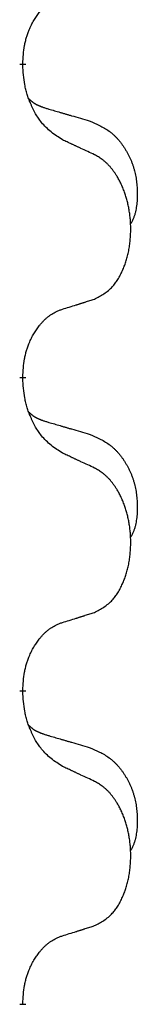
# Model space of a CAD drawing. Units: millimetres. Extents: x -139 to 419, y 0 to 914.
# Drawn here: x 140 to 140, y 795 to 800 of the extents above; entities that cross this region are included whole.
import ezdxf

# ---------------------------------------------------------------- set-up
doc = ezdxf.new("R2010")
doc.units = ezdxf.units.MM
doc.linetypes.add('SLD_Durchgehend', pattern=[0, 0, 0])

# ---------------------------------------------------------------- blocks, each defined once
blk = doc.blocks.new('HL50W-Füsse', base_point=(-141.3563, -1031.4497))
at = {"color": 7, "linetype": 'SLD_Durchgehend', "const_width": 0.0625}
for points in [[(138.5988, 1394.0188), (138.5988, 1394.0038)], [(138.5988, 1390.8438), (138.5988, 1390.8288)], [(138.5988, 1387.6688), (138.5988, 1387.6538)], [(138.5988, 1384.4938), (138.5988, 1384.4788)]]:
    blk.add_lwpolyline(points, dxfattribs=at)
at = {"color": 7, "linetype": 'SLD_Durchgehend'}
for points, knots in [([(138.5988, 1394.0188), (138.6006, 1394.0494), (138.604, 1394.1108), (138.6117, 1394.1791), (138.6203, 1394.2234), (138.625, 1394.2444), (138.6303, 1394.2653), (138.6361, 1394.2856), (138.6423, 1394.3053), (138.6489, 1394.3245), (138.6559, 1394.3435), (138.6642, 1394.3643), (138.6738, 1394.3867), (138.6851, 1394.4106), (138.6971, 1394.4341), (138.7095, 1394.4565), (138.7222, 1394.4776), (138.7352, 1394.4976), (138.7489, 1394.5172), (138.7645, 1394.538), (138.7825, 1394.5599), (138.803, 1394.5826), (138.8247, 1394.604), (138.8467, 1394.6234), (138.869, 1394.6408), (138.8912, 1394.6561), (138.9143, 1394.67), (138.9401, 1394.6832), (138.9687, 1394.695), (138.9893, 1394.7025), (138.9996, 1394.7062)], [0, 0, 0, 0, 0.0921911, 0.1843821, 0.20591, 0.2274409, 0.2489766, 0.2705115, 0.2907895, 0.3110675, 0.3313472, 0.3516275, 0.3780441, 0.4044611, 0.4308749, 0.4572883, 0.4811357, 0.5049824, 0.5288358, 0.5526907, 0.5831984, 0.6137075, 0.6442319, 0.6747535, 0.7017613, 0.7287719, 0.7557302, 0.7826753, 0.8155538, 0.8484323, 0.8484323, 0.8484323, 0.8484323]), ([(138.9996, 1393.247), (138.9609, 1393.2722), (138.8835, 1393.3226), (138.8102, 1393.3938), (138.7713, 1393.4444), (138.7561, 1393.4661), (138.7417, 1393.4884), (138.7276, 1393.512), (138.7138, 1393.537), (138.7003, 1393.5634), (138.6877, 1393.5901), (138.6765, 1393.6155), (138.6667, 1393.6394), (138.6581, 1393.6618), (138.6501, 1393.6843), (138.6425, 1393.7076), (138.6354, 1393.7315), (138.629, 1393.7561), (138.6232, 1393.7809), (138.6135, 1393.8301), (138.6049, 1393.9045), (138.6009, 1393.9707), (138.5988, 1394.0038)], [0, 0, 0, 0, 0.1384339, 0.2768679, 0.3033597, 0.3298585, 0.3563872, 0.3829147, 0.4124908, 0.4420671, 0.4716312, 0.5011954, 0.5251621, 0.5491281, 0.5730953, 0.5970624, 0.6225046, 0.647948, 0.6733839, 0.6988157, 0.7982768, 0.8977379, 0.8977379, 0.8977379, 0.8977379]), ([(138.6625, 1393.6613), (138.6629, 1393.6609), (138.6637, 1393.66), (138.6664, 1393.6571), (138.6706, 1393.6528), (138.6765, 1393.6472), (138.6825, 1393.6418), (138.6887, 1393.6366), (138.695, 1393.6317), (138.7014, 1393.627), (138.7079, 1393.6225), (138.7145, 1393.6181), (138.7212, 1393.614), (138.728, 1393.6101), (138.7349, 1393.6063), (138.7419, 1393.6027), (138.7489, 1393.5992), (138.756, 1393.5959), (138.7632, 1393.5927), (138.7705, 1393.5897), (138.7778, 1393.5867), (138.7852, 1393.5838), (138.7926, 1393.5811), (138.8076, 1393.5757), (138.8304, 1393.5683), (138.8508, 1393.562), (138.8609, 1393.5589)], [0, 0, 0, 0, 0.001845, 0.0036901, 0.0117985, 0.0199078, 0.0280202, 0.0361323, 0.0440497, 0.0519672, 0.0598837, 0.0678001, 0.0756537, 0.0835073, 0.0913611, 0.0992148, 0.1070839, 0.114953, 0.1228221, 0.1306911, 0.1386101, 0.1465292, 0.1544482, 0.1623671, 0.1943097, 0.2262522, 0.2262522, 0.2262522, 0.2262522]), ([(138.8609, 1393.5589), (138.8801, 1393.5533), (138.9183, 1393.5421), (138.9613, 1393.5295), (138.99, 1393.5211), (139.0044, 1393.5169), (139.0187, 1393.5127), (139.033, 1393.5085), (139.0474, 1393.5043), (139.0617, 1393.5001), (139.076, 1393.4959), (139.1157, 1393.4842), (139.1807, 1393.4651), (139.2409, 1393.4473), (139.271, 1393.4385)], [0, 0, 0, 0, 0.0597754, 0.1195507, 0.1344951, 0.1494396, 0.164384, 0.1793284, 0.1942733, 0.2092182, 0.2241631, 0.239108, 0.3332541, 0.4274002, 0.4274002, 0.4274002, 0.4274002]), ([(139.271, 1393.4385), (139.3056, 1393.424), (139.3748, 1393.395), (139.4488, 1393.3528), (139.4938, 1393.3177), (139.5158, 1393.2985), (139.5369, 1393.2781), (139.5572, 1393.2565), (139.5768, 1393.2336), (139.5955, 1393.2096), (139.6133, 1393.1849), (139.6301, 1393.1594), (139.6459, 1393.1333), (139.6607, 1393.1066), (139.6745, 1393.0793), (139.6874, 1393.0514), (139.6992, 1393.0228), (139.7099, 1392.9937), (139.7195, 1392.9642), (139.7279, 1392.9344), (139.7351, 1392.9044), (139.7411, 1392.8742), (139.746, 1392.8438), (139.7499, 1392.813), (139.7528, 1392.782), (139.7547, 1392.7507), (139.7558, 1392.7194), (139.7559, 1392.688), (139.7552, 1392.6566), (139.7536, 1392.6252), (139.7508, 1392.5939), (139.7466, 1392.563), (139.7411, 1392.5327), (139.7341, 1392.503), (139.7252, 1392.4738), (139.714, 1392.4448), (139.7004, 1392.4163), (139.6903, 1392.3974), (139.6852, 1392.388)], [0, 0, 0, 0, 0.11248, 0.224961, 0.254186, 0.283426, 0.31271, 0.341991, 0.372448, 0.402906, 0.433349, 0.463793, 0.494366, 0.524938, 0.555513, 0.586088, 0.617098, 0.648109, 0.679115, 0.710121, 0.740923, 0.771725, 0.802531, 0.833337, 0.864673, 0.896008, 0.927346, 0.958685, 0.99012, 1.021553, 1.05301, 1.084467, 1.114994, 1.145525, 1.175982, 1.206419, 1.238567, 1.270714, 1.270714, 1.270714, 1.270714]), ([(139.3227, 1393.0958), (139.3, 1393.1065), (139.2545, 1393.1279), (139.2052, 1393.1511), (139.1746, 1393.1654), (139.163, 1393.1709), (139.1513, 1393.1763), (139.1396, 1393.1818), (139.128, 1393.1873), (139.1163, 1393.1927), (139.1046, 1393.1981), (139.0813, 1393.209), (139.0463, 1393.2253), (139.0152, 1393.2398), (138.9996, 1393.247)], [0, 0, 0, 0, 0.0753711, 0.1507421, 0.1636224, 0.1765026, 0.1893829, 0.2022632, 0.215138, 0.2280128, 0.2408877, 0.2537625, 0.3052361, 0.3567097, 0.3567097, 0.3567097, 0.3567097]), ([(139.3227, 1391.6334), (139.3556, 1391.6501), (139.4213, 1391.6837), (139.4847, 1391.7362), (139.5188, 1391.7755), (139.5329, 1391.7935), (139.5462, 1391.8121), (139.5592, 1391.8321), (139.5719, 1391.8534), (139.5843, 1391.876), (139.5959, 1391.899), (139.6064, 1391.9217), (139.616, 1391.9441), (139.6247, 1391.9661), (139.6328, 1391.9883), (139.6406, 1392.0112), (139.6478, 1392.0349), (139.6546, 1392.0593), (139.6608, 1392.0839), (139.6664, 1392.1091), (139.6715, 1392.135), (139.6761, 1392.1616), (139.6799, 1392.1882), (139.6832, 1392.2152), (139.6858, 1392.2426), (139.6878, 1392.2702), (139.6892, 1392.2979), (139.6898, 1392.3248), (139.6898, 1392.3508), (139.6893, 1392.3759), (139.6883, 1392.401), (139.6868, 1392.4259), (139.6847, 1392.4506), (139.6821, 1392.4752), (139.6791, 1392.4996), (139.6755, 1392.5239), (139.6714, 1392.5478), (139.6669, 1392.5715), (139.6619, 1392.5951), (139.6564, 1392.6182), (139.6506, 1392.6407), (139.6443, 1392.6628), (139.6376, 1392.6846), (139.6303, 1392.7068), (139.6222, 1392.7292), (139.6135, 1392.7518), (139.6042, 1392.7742), (139.5945, 1392.7957), (139.5845, 1392.8165), (139.5743, 1392.8365), (139.5635, 1392.8561), (139.5508, 1392.8779), (139.5359, 1392.9016), (139.5185, 1392.9269), (139.5, 1392.9515), (139.4811, 1392.9741), (139.462, 1392.995), (139.4427, 1393.0139), (139.4224, 1393.0318), (139.3961, 1393.0522), (139.3628, 1393.0737), (139.3361, 1393.0884), (139.3227, 1393.0958)], [0, 0, 0, 0, 0.11048, 0.22096, 0.2438, 0.266649, 0.289537, 0.312423, 0.338182, 0.363942, 0.389684, 0.415425, 0.43907, 0.462713, 0.48636, 0.510006, 0.535335, 0.560664, 0.585992, 0.611321, 0.638238, 0.665155, 0.692074, 0.718994, 0.746736, 0.774479, 0.802219, 0.829959, 0.855068, 0.880178, 0.905288, 0.930398, 0.955063, 0.979727, 1.004391, 1.029055, 1.05317, 1.077286, 1.101401, 1.125516, 1.148415, 1.171313, 1.194212, 1.217111, 1.241338, 1.265564, 1.289789, 1.314014, 1.33646, 1.358905, 1.381354, 1.403803, 1.434509, 1.465215, 1.495942, 1.526667, 1.553727, 1.58079, 1.607802, 1.634803, 1.680601, 1.726399, 1.726399, 1.726399, 1.726399]), ([(138.9996, 1391.5312), (139.0227, 1391.5382), (139.0689, 1391.5524), (139.1189, 1391.5679), (139.1497, 1391.5775), (139.1612, 1391.5812), (139.1727, 1391.5848), (139.1843, 1391.5885), (139.1958, 1391.5922), (139.2074, 1391.5959), (139.2189, 1391.5996), (139.242, 1391.607), (139.2766, 1391.6183), (139.3073, 1391.6283), (139.3227, 1391.6334)], [0, 0, 0, 0, 0.072467, 0.1449339, 0.1570396, 0.1691453, 0.181251, 0.1933566, 0.2054742, 0.2175917, 0.2297093, 0.2418268, 0.2903502, 0.3388736, 0.3388736, 0.3388736, 0.3388736]), ([(138.5988, 1390.8438), (138.6006, 1390.8744), (138.604, 1390.9358), (138.6117, 1391.0041), (138.6203, 1391.0484), (138.625, 1391.0694), (138.6303, 1391.0903), (138.6361, 1391.1106), (138.6423, 1391.1303), (138.6489, 1391.1495), (138.6559, 1391.1685), (138.6642, 1391.1893), (138.6738, 1391.2117), (138.6851, 1391.2356), (138.6971, 1391.2591), (138.7095, 1391.2815), (138.7222, 1391.3026), (138.7352, 1391.3226), (138.7489, 1391.3422), (138.7645, 1391.363), (138.7825, 1391.3849), (138.803, 1391.4076), (138.8247, 1391.429), (138.8467, 1391.4484), (138.869, 1391.4658), (138.8912, 1391.4811), (138.9143, 1391.495), (138.9401, 1391.5082), (138.9687, 1391.52), (138.9893, 1391.5275), (138.9996, 1391.5312)], [0, 0, 0, 0, 0.0921911, 0.1843821, 0.20591, 0.2274409, 0.2489766, 0.2705115, 0.2907895, 0.3110675, 0.3313472, 0.3516275, 0.3780441, 0.4044611, 0.4308749, 0.4572883, 0.4811357, 0.5049824, 0.5288358, 0.5526907, 0.5831984, 0.6137075, 0.6442319, 0.6747535, 0.7017613, 0.7287719, 0.7557302, 0.7826753, 0.8155538, 0.8484323, 0.8484323, 0.8484323, 0.8484323]), ([(138.9996, 1390.072), (138.9609, 1390.0972), (138.8835, 1390.1476), (138.8102, 1390.2188), (138.7713, 1390.2694), (138.7561, 1390.2911), (138.7417, 1390.3134), (138.7276, 1390.337), (138.7138, 1390.362), (138.7003, 1390.3884), (138.6877, 1390.4151), (138.6765, 1390.4405), (138.6667, 1390.4644), (138.6581, 1390.4868), (138.6501, 1390.5093), (138.6425, 1390.5326), (138.6354, 1390.5565), (138.629, 1390.5811), (138.6232, 1390.6059), (138.6135, 1390.6551), (138.6049, 1390.7295), (138.6009, 1390.7957), (138.5988, 1390.8288)], [0, 0, 0, 0, 0.1384339, 0.2768679, 0.3033597, 0.3298585, 0.3563872, 0.3829147, 0.4124908, 0.4420671, 0.4716312, 0.5011954, 0.5251621, 0.5491281, 0.5730953, 0.5970624, 0.6225046, 0.647948, 0.6733839, 0.6988157, 0.7982768, 0.8977379, 0.8977379, 0.8977379, 0.8977379]), ([(138.6625, 1390.4863), (138.6629, 1390.4859), (138.6637, 1390.485), (138.6664, 1390.4821), (138.6706, 1390.4778), (138.6765, 1390.4722), (138.6825, 1390.4668), (138.6887, 1390.4616), (138.695, 1390.4567), (138.7014, 1390.452), (138.7079, 1390.4475), (138.7145, 1390.4431), (138.7212, 1390.439), (138.728, 1390.4351), (138.7349, 1390.4313), (138.7419, 1390.4277), (138.7489, 1390.4242), (138.756, 1390.4209), (138.7632, 1390.4177), (138.7705, 1390.4147), (138.7778, 1390.4117), (138.7852, 1390.4088), (138.7926, 1390.4061), (138.8076, 1390.4007), (138.8304, 1390.3933), (138.8508, 1390.387), (138.8609, 1390.3839)], [0, 0, 0, 0, 0.001845, 0.0036901, 0.0117985, 0.0199078, 0.0280202, 0.0361323, 0.0440497, 0.0519672, 0.0598837, 0.0678001, 0.0756537, 0.0835073, 0.0913611, 0.0992148, 0.1070839, 0.114953, 0.1228221, 0.1306911, 0.1386101, 0.1465292, 0.1544482, 0.1623671, 0.1943097, 0.2262522, 0.2262522, 0.2262522, 0.2262522]), ([(138.8609, 1390.3839), (138.8801, 1390.3783), (138.9183, 1390.3671), (138.9613, 1390.3545), (138.99, 1390.3461), (139.0044, 1390.3419), (139.0187, 1390.3377), (139.033, 1390.3335), (139.0474, 1390.3293), (139.0617, 1390.3251), (139.076, 1390.3209), (139.1157, 1390.3092), (139.1807, 1390.2901), (139.2409, 1390.2723), (139.271, 1390.2635)], [0, 0, 0, 0, 0.0597754, 0.1195507, 0.1344951, 0.1494396, 0.164384, 0.1793284, 0.1942733, 0.2092182, 0.2241631, 0.239108, 0.3332541, 0.4274002, 0.4274002, 0.4274002, 0.4274002]), ([(139.271, 1390.2635), (139.3056, 1390.249), (139.3748, 1390.22), (139.4488, 1390.1778), (139.4938, 1390.1427), (139.5158, 1390.1235), (139.5369, 1390.1031), (139.5572, 1390.0815), (139.5768, 1390.0586), (139.5955, 1390.0346), (139.6133, 1390.0099), (139.6301, 1389.9844), (139.6459, 1389.9583), (139.6607, 1389.9316), (139.6745, 1389.9043), (139.6874, 1389.8764), (139.6992, 1389.8478), (139.7099, 1389.8187), (139.7195, 1389.7892), (139.7279, 1389.7594), (139.7351, 1389.7294), (139.7411, 1389.6992), (139.746, 1389.6688), (139.7499, 1389.638), (139.7528, 1389.607), (139.7547, 1389.5757), (139.7558, 1389.5444), (139.7559, 1389.513), (139.7552, 1389.4816), (139.7536, 1389.4502), (139.7508, 1389.4189), (139.7466, 1389.388), (139.7411, 1389.3577), (139.7341, 1389.328), (139.7252, 1389.2988), (139.714, 1389.2698), (139.7004, 1389.2413), (139.6903, 1389.2224), (139.6852, 1389.213)], [0, 0, 0, 0, 0.11248, 0.224961, 0.254186, 0.283426, 0.31271, 0.341991, 0.372448, 0.402906, 0.433349, 0.463793, 0.494366, 0.524938, 0.555513, 0.586088, 0.617098, 0.648109, 0.679115, 0.710121, 0.740923, 0.771725, 0.802531, 0.833337, 0.864673, 0.896008, 0.927346, 0.958685, 0.99012, 1.021553, 1.05301, 1.084467, 1.114994, 1.145525, 1.175982, 1.206419, 1.238567, 1.270714, 1.270714, 1.270714, 1.270714]), ([(139.3227, 1389.9208), (139.3, 1389.9315), (139.2545, 1389.9529), (139.2052, 1389.9761), (139.1746, 1389.9904), (139.163, 1389.9959), (139.1513, 1390.0013), (139.1396, 1390.0068), (139.128, 1390.0123), (139.1163, 1390.0177), (139.1046, 1390.0231), (139.0813, 1390.034), (139.0463, 1390.0503), (139.0152, 1390.0648), (138.9996, 1390.072)], [0, 0, 0, 0, 0.0753711, 0.1507421, 0.1636224, 0.1765026, 0.1893829, 0.2022632, 0.215138, 0.2280128, 0.2408877, 0.2537625, 0.3052361, 0.3567097, 0.3567097, 0.3567097, 0.3567097]), ([(139.3227, 1388.4584), (139.3556, 1388.4751), (139.4213, 1388.5087), (139.4847, 1388.5612), (139.5188, 1388.6005), (139.5329, 1388.6185), (139.5462, 1388.6371), (139.5592, 1388.6571), (139.5719, 1388.6784), (139.5843, 1388.701), (139.5959, 1388.724), (139.6064, 1388.7467), (139.616, 1388.7691), (139.6247, 1388.7911), (139.6328, 1388.8133), (139.6406, 1388.8362), (139.6478, 1388.8599), (139.6546, 1388.8843), (139.6608, 1388.9089), (139.6664, 1388.9341), (139.6715, 1388.96), (139.6761, 1388.9866), (139.6799, 1389.0132), (139.6832, 1389.0402), (139.6858, 1389.0676), (139.6878, 1389.0952), (139.6892, 1389.1229), (139.6898, 1389.1498), (139.6898, 1389.1758), (139.6893, 1389.2009), (139.6883, 1389.226), (139.6868, 1389.2509), (139.6847, 1389.2756), (139.6821, 1389.3002), (139.6791, 1389.3246), (139.6755, 1389.3489), (139.6714, 1389.3728), (139.6669, 1389.3965), (139.6619, 1389.4201), (139.6564, 1389.4432), (139.6506, 1389.4657), (139.6443, 1389.4878), (139.6376, 1389.5096), (139.6303, 1389.5318), (139.6222, 1389.5542), (139.6135, 1389.5768), (139.6042, 1389.5992), (139.5945, 1389.6207), (139.5845, 1389.6415), (139.5743, 1389.6615), (139.5635, 1389.6811), (139.5508, 1389.7029), (139.5359, 1389.7266), (139.5185, 1389.7519), (139.5, 1389.7765), (139.4811, 1389.7991), (139.462, 1389.82), (139.4427, 1389.8389), (139.4224, 1389.8568), (139.3961, 1389.8772), (139.3628, 1389.8987), (139.3361, 1389.9134), (139.3227, 1389.9208)], [0, 0, 0, 0, 0.11048, 0.22096, 0.2438, 0.266649, 0.289537, 0.312423, 0.338182, 0.363942, 0.389684, 0.415425, 0.43907, 0.462713, 0.48636, 0.510006, 0.535335, 0.560664, 0.585992, 0.611321, 0.638238, 0.665155, 0.692074, 0.718994, 0.746736, 0.774479, 0.802219, 0.829959, 0.855068, 0.880178, 0.905288, 0.930398, 0.955063, 0.979727, 1.004391, 1.029055, 1.05317, 1.077286, 1.101401, 1.125516, 1.148415, 1.171313, 1.194212, 1.217111, 1.241338, 1.265564, 1.289789, 1.314014, 1.33646, 1.358905, 1.381354, 1.403803, 1.434509, 1.465215, 1.495942, 1.526667, 1.553727, 1.58079, 1.607802, 1.634803, 1.680601, 1.726399, 1.726399, 1.726399, 1.726399]), ([(138.9996, 1388.3562), (139.0227, 1388.3632), (139.0689, 1388.3774), (139.1189, 1388.3929), (139.1497, 1388.4025), (139.1612, 1388.4062), (139.1727, 1388.4098), (139.1843, 1388.4135), (139.1958, 1388.4172), (139.2074, 1388.4209), (139.2189, 1388.4246), (139.242, 1388.432), (139.2766, 1388.4433), (139.3073, 1388.4533), (139.3227, 1388.4584)], [0, 0, 0, 0, 0.072467, 0.1449339, 0.1570396, 0.1691453, 0.181251, 0.1933566, 0.2054742, 0.2175917, 0.2297093, 0.2418268, 0.2903502, 0.3388736, 0.3388736, 0.3388736, 0.3388736]), ([(138.5988, 1387.6688), (138.6006, 1387.6994), (138.604, 1387.7608), (138.6117, 1387.8291), (138.6203, 1387.8734), (138.625, 1387.8944), (138.6303, 1387.9153), (138.6361, 1387.9356), (138.6423, 1387.9553), (138.6489, 1387.9745), (138.6559, 1387.9935), (138.6642, 1388.0143), (138.6738, 1388.0367), (138.6851, 1388.0606), (138.6971, 1388.0841), (138.7095, 1388.1065), (138.7222, 1388.1276), (138.7352, 1388.1476), (138.7489, 1388.1672), (138.7645, 1388.188), (138.7825, 1388.2099), (138.803, 1388.2326), (138.8247, 1388.254), (138.8467, 1388.2734), (138.869, 1388.2908), (138.8912, 1388.3061), (138.9143, 1388.32), (138.9401, 1388.3332), (138.9687, 1388.345), (138.9893, 1388.3525), (138.9996, 1388.3562)], [0, 0, 0, 0, 0.0921911, 0.1843821, 0.20591, 0.2274409, 0.2489766, 0.2705115, 0.2907895, 0.3110675, 0.3313472, 0.3516275, 0.3780441, 0.4044611, 0.4308749, 0.4572883, 0.4811357, 0.5049824, 0.5288358, 0.5526907, 0.5831984, 0.6137075, 0.6442319, 0.6747535, 0.7017613, 0.7287719, 0.7557302, 0.7826753, 0.8155538, 0.8484323, 0.8484323, 0.8484323, 0.8484323]), ([(138.9996, 1386.897), (138.9609, 1386.9222), (138.8835, 1386.9726), (138.8102, 1387.0438), (138.7713, 1387.0944), (138.7561, 1387.1161), (138.7417, 1387.1384), (138.7276, 1387.162), (138.7138, 1387.187), (138.7003, 1387.2134), (138.6877, 1387.2401), (138.6765, 1387.2655), (138.6667, 1387.2894), (138.6581, 1387.3118), (138.6501, 1387.3343), (138.6425, 1387.3576), (138.6354, 1387.3815), (138.629, 1387.4061), (138.6232, 1387.4309), (138.6135, 1387.4801), (138.6049, 1387.5545), (138.6009, 1387.6207), (138.5988, 1387.6538)], [0, 0, 0, 0, 0.1384339, 0.2768679, 0.3033597, 0.3298585, 0.3563872, 0.3829147, 0.4124908, 0.4420671, 0.4716312, 0.5011954, 0.5251621, 0.5491281, 0.5730953, 0.5970624, 0.6225046, 0.647948, 0.6733839, 0.6988157, 0.7982768, 0.8977379, 0.8977379, 0.8977379, 0.8977379]), ([(138.6625, 1387.3113), (138.6629, 1387.3109), (138.6637, 1387.31), (138.6664, 1387.3071), (138.6706, 1387.3028), (138.6765, 1387.2972), (138.6825, 1387.2918), (138.6887, 1387.2866), (138.695, 1387.2817), (138.7014, 1387.277), (138.7079, 1387.2725), (138.7145, 1387.2681), (138.7212, 1387.264), (138.728, 1387.2601), (138.7349, 1387.2563), (138.7419, 1387.2527), (138.7489, 1387.2492), (138.756, 1387.2459), (138.7632, 1387.2427), (138.7705, 1387.2397), (138.7778, 1387.2367), (138.7852, 1387.2338), (138.7926, 1387.2311), (138.8076, 1387.2257), (138.8304, 1387.2183), (138.8508, 1387.212), (138.8609, 1387.2089)], [0, 0, 0, 0, 0.001845, 0.0036901, 0.0117985, 0.0199078, 0.0280202, 0.0361323, 0.0440497, 0.0519672, 0.0598837, 0.0678001, 0.0756537, 0.0835073, 0.0913611, 0.0992148, 0.1070839, 0.114953, 0.1228221, 0.1306911, 0.1386101, 0.1465292, 0.1544482, 0.1623671, 0.1943097, 0.2262522, 0.2262522, 0.2262522, 0.2262522]), ([(138.8609, 1387.2089), (138.8801, 1387.2033), (138.9183, 1387.1921), (138.9613, 1387.1795), (138.99, 1387.1711), (139.0044, 1387.1669), (139.0187, 1387.1627), (139.033, 1387.1585), (139.0474, 1387.1543), (139.0617, 1387.1501), (139.076, 1387.1459), (139.1157, 1387.1342), (139.1807, 1387.1151), (139.2409, 1387.0973), (139.271, 1387.0885)], [0, 0, 0, 0, 0.0597754, 0.1195507, 0.1344951, 0.1494396, 0.164384, 0.1793284, 0.1942733, 0.2092182, 0.2241631, 0.239108, 0.3332541, 0.4274002, 0.4274002, 0.4274002, 0.4274002]), ([(139.271, 1387.0885), (139.3056, 1387.074), (139.3748, 1387.045), (139.4488, 1387.0028), (139.4938, 1386.9677), (139.5158, 1386.9485), (139.5369, 1386.9281), (139.5572, 1386.9065), (139.5768, 1386.8836), (139.5955, 1386.8596), (139.6133, 1386.8349), (139.6301, 1386.8094), (139.6459, 1386.7833), (139.6607, 1386.7566), (139.6745, 1386.7293), (139.6874, 1386.7014), (139.6992, 1386.6728), (139.7099, 1386.6437), (139.7195, 1386.6142), (139.7279, 1386.5844), (139.7351, 1386.5544), (139.7411, 1386.5242), (139.746, 1386.4938), (139.7499, 1386.463), (139.7528, 1386.432), (139.7547, 1386.4007), (139.7558, 1386.3694), (139.7559, 1386.338), (139.7552, 1386.3066), (139.7536, 1386.2752), (139.7508, 1386.2439), (139.7466, 1386.213), (139.7411, 1386.1827), (139.7341, 1386.153), (139.7252, 1386.1238), (139.714, 1386.0948), (139.7004, 1386.0663), (139.6903, 1386.0474), (139.6852, 1386.038)], [0, 0, 0, 0, 0.11248, 0.224961, 0.254186, 0.283426, 0.31271, 0.341991, 0.372448, 0.402906, 0.433349, 0.463793, 0.494366, 0.524938, 0.555513, 0.586088, 0.617098, 0.648109, 0.679115, 0.710121, 0.740923, 0.771725, 0.802531, 0.833337, 0.864673, 0.896008, 0.927346, 0.958685, 0.99012, 1.021553, 1.05301, 1.084467, 1.114994, 1.145525, 1.175982, 1.206419, 1.238567, 1.270714, 1.270714, 1.270714, 1.270714]), ([(139.3227, 1386.7458), (139.3, 1386.7565), (139.2545, 1386.7779), (139.2052, 1386.8011), (139.1746, 1386.8154), (139.163, 1386.8209), (139.1513, 1386.8263), (139.1396, 1386.8318), (139.128, 1386.8373), (139.1163, 1386.8427), (139.1046, 1386.8481), (139.0813, 1386.859), (139.0463, 1386.8753), (139.0152, 1386.8898), (138.9996, 1386.897)], [0, 0, 0, 0, 0.0753711, 0.1507421, 0.1636224, 0.1765026, 0.1893829, 0.2022632, 0.215138, 0.2280128, 0.2408877, 0.2537625, 0.3052361, 0.3567097, 0.3567097, 0.3567097, 0.3567097]), ([(139.3227, 1385.2834), (139.3556, 1385.3001), (139.4213, 1385.3337), (139.4847, 1385.3862), (139.5188, 1385.4255), (139.5329, 1385.4435), (139.5462, 1385.4621), (139.5592, 1385.4821), (139.5719, 1385.5034), (139.5843, 1385.526), (139.5959, 1385.549), (139.6064, 1385.5717), (139.616, 1385.5941), (139.6247, 1385.6161), (139.6328, 1385.6383), (139.6406, 1385.6612), (139.6478, 1385.6849), (139.6546, 1385.7093), (139.6608, 1385.7339), (139.6664, 1385.7591), (139.6715, 1385.785), (139.6761, 1385.8116), (139.6799, 1385.8382), (139.6832, 1385.8652), (139.6858, 1385.8926), (139.6878, 1385.9202), (139.6892, 1385.9479), (139.6898, 1385.9748), (139.6898, 1386.0008), (139.6893, 1386.0259), (139.6883, 1386.051), (139.6868, 1386.0759), (139.6847, 1386.1006), (139.6821, 1386.1252), (139.6791, 1386.1496), (139.6755, 1386.1739), (139.6714, 1386.1978), (139.6669, 1386.2215), (139.6619, 1386.2451), (139.6564, 1386.2682), (139.6506, 1386.2907), (139.6443, 1386.3128), (139.6376, 1386.3346), (139.6303, 1386.3568), (139.6222, 1386.3792), (139.6135, 1386.4018), (139.6042, 1386.4242), (139.5945, 1386.4457), (139.5845, 1386.4665), (139.5743, 1386.4865), (139.5635, 1386.5061), (139.5508, 1386.5279), (139.5359, 1386.5516), (139.5185, 1386.5769), (139.5, 1386.6015), (139.4811, 1386.6241), (139.462, 1386.645), (139.4427, 1386.6639), (139.4224, 1386.6818), (139.3961, 1386.7022), (139.3628, 1386.7237), (139.3361, 1386.7384), (139.3227, 1386.7458)], [0, 0, 0, 0, 0.11048, 0.22096, 0.2438, 0.266649, 0.289537, 0.312423, 0.338182, 0.363942, 0.389684, 0.415425, 0.43907, 0.462713, 0.48636, 0.510006, 0.535335, 0.560664, 0.585992, 0.611321, 0.638238, 0.665155, 0.692074, 0.718994, 0.746736, 0.774479, 0.802219, 0.829959, 0.855068, 0.880178, 0.905288, 0.930398, 0.955063, 0.979727, 1.004391, 1.029055, 1.05317, 1.077286, 1.101401, 1.125516, 1.148415, 1.171313, 1.194212, 1.217111, 1.241338, 1.265564, 1.289789, 1.314014, 1.33646, 1.358905, 1.381354, 1.403803, 1.434509, 1.465215, 1.495942, 1.526667, 1.553727, 1.58079, 1.607802, 1.634803, 1.680601, 1.726399, 1.726399, 1.726399, 1.726399]), ([(138.9996, 1385.1812), (139.0227, 1385.1882), (139.0689, 1385.2024), (139.1189, 1385.2179), (139.1497, 1385.2275), (139.1612, 1385.2312), (139.1727, 1385.2348), (139.1843, 1385.2385), (139.1958, 1385.2422), (139.2074, 1385.2459), (139.2189, 1385.2496), (139.242, 1385.257), (139.2766, 1385.2683), (139.3073, 1385.2783), (139.3227, 1385.2834)], [0, 0, 0, 0, 0.072467, 0.1449339, 0.1570396, 0.1691453, 0.181251, 0.1933566, 0.2054742, 0.2175917, 0.2297093, 0.2418268, 0.2903502, 0.3388736, 0.3388736, 0.3388736, 0.3388736]), ([(138.5988, 1384.4938), (138.6006, 1384.5244), (138.604, 1384.5858), (138.6117, 1384.6541), (138.6203, 1384.6984), (138.625, 1384.7194), (138.6303, 1384.7403), (138.6361, 1384.7606), (138.6423, 1384.7803), (138.6489, 1384.7995), (138.6559, 1384.8185), (138.6642, 1384.8393), (138.6738, 1384.8617), (138.6851, 1384.8856), (138.6971, 1384.9091), (138.7095, 1384.9315), (138.7222, 1384.9526), (138.7352, 1384.9726), (138.7489, 1384.9922), (138.7645, 1385.013), (138.7825, 1385.0349), (138.803, 1385.0576), (138.8247, 1385.079), (138.8467, 1385.0984), (138.869, 1385.1158), (138.8912, 1385.1311), (138.9143, 1385.145), (138.9401, 1385.1582), (138.9687, 1385.17), (138.9893, 1385.1775), (138.9996, 1385.1812)], [0, 0, 0, 0, 0.0921911, 0.1843821, 0.20591, 0.2274409, 0.2489766, 0.2705115, 0.2907895, 0.3110675, 0.3313472, 0.3516275, 0.3780441, 0.4044611, 0.4308749, 0.4572883, 0.4811357, 0.5049824, 0.5288358, 0.5526907, 0.5831984, 0.6137075, 0.6442319, 0.6747535, 0.7017613, 0.7287719, 0.7557302, 0.7826753, 0.8155538, 0.8484323, 0.8484323, 0.8484323, 0.8484323])]:
    blk.add_open_spline(points, degree=3, knots=knots, dxfattribs=at)

msp = doc.modelspace()

# ---------------------------------------------------------------- block references
at = {"xscale": 0.5, "yscale": 0.5, "zscale": 0.5}
msp.add_blockref('HL50W-Füsse', (-0.1994, -412.6853), dxfattribs=at)

doc.saveas('drawing.dxf')
